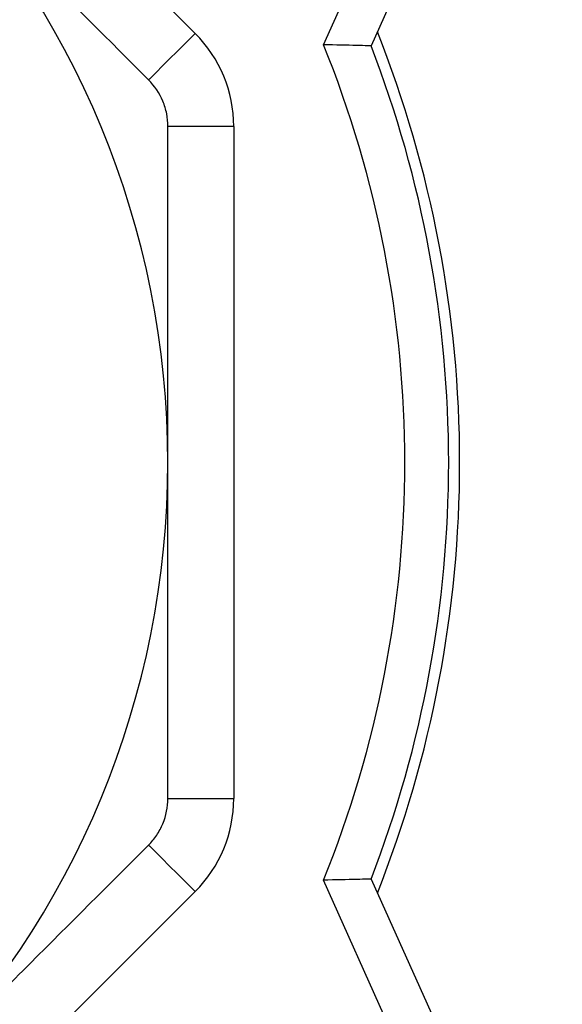
# Model space of a CAD drawing. Units: inches. Extents: x 0.2 to 10.8, y 0.2 to 8.3.
# Drawn here: x 9.7 to 10, y 2.8 to 3.4 of the extents above; entities that cross this region are included whole.
import ezdxf

# ---------------------------------------------------------------- set-up
doc = ezdxf.new("R2010")
doc.units = ezdxf.units.IN
doc.header["$MEASUREMENT"] = 0

msp = doc.modelspace()

# ---------------------------------------------------------------- linework, layer by layer
at = {"color": 7, "linetype": 'Continuous', "lineweight": 25}
for p, q in [((9.5179, 3.6303), (9.80234, 3.34587)), ((10.02197, 3.59321), (9.90759, 3.3384)), ((9.8254, 3.29019), (9.78603, 3.29019)), ((9.8254, 3.29019), (9.8254, 2.88793)), ((9.78603, 2.88793), (9.8254, 2.88793)), ((9.90759, 2.83972), (10.02197, 2.58492)), ((9.80234, 2.83226), (9.5179, 2.54782))]:
    msp.add_line(p, q, dxfattribs=at)
at = {"color": 8, "linetype": 'Continuous', "lineweight": 25}
for p, q in [((9.87911, 3.33906), (9.98972, 3.58546)), ((9.98972, 2.59267), (9.87911, 2.83907))]:
    msp.add_line(p, q, dxfattribs=at)
at = {"color": 7, "linetype": 'Continuous', "lineweight": 25, "flags": 128}
for points in [[(9.80234, 3.34587), (9.79691, 3.34043), (9.79168, 3.33521), (9.78687, 3.3304), (9.78265, 3.32618), (9.77919, 3.32272), (9.77662, 3.32015), (9.77503, 3.31856), (9.7745, 3.31803)], [(9.7745, 2.86009), (9.77503, 2.85956), (9.77662, 2.85798), (9.77919, 2.8554), (9.78265, 2.85194), (9.78687, 2.84772), (9.79168, 2.84291), (9.79691, 2.83769), (9.80234, 2.83226)]]:
    msp.add_lwpolyline(points, dxfattribs=at)
at = {"color": 7, "linetype": 'Continuous', "lineweight": 25}
for centre, radius, start, end in [((9.26109, 3.08906), 0.52493, 0, 45), ((9.74666, 3.29019), 0.07874, 0, 45), ((9.26109, 3.08906), 0.69948, 0, 21.62097), ((9.26109, 3.08906), 0.66667, 337.97608, 22.02392), ((9.26109, 3.08906), 0.69291, 338.90911, 21.09089), ((9.26109, 3.08906), 0.52493, 315, 0), ((9.26109, 3.08906), 0.69948, 338.37903, 0), ((9.74666, 2.88793), 0.07874, 315, 0)]:
    msp.add_arc(centre, radius, start, end, dxfattribs=at)
for points, knots in [([(9.7745, 3.31803), (9.75095, 3.34157), (9.72733, 3.36519), (9.67993, 3.41259), (9.65615, 3.43637), (9.63228, 3.46025)], [0, 0, 0, 0, 0.5, 0.5, 1, 1, 1, 1]), ([(9.90759, 3.3384), (9.90759, 3.3384), (9.90677, 3.33843), (9.90374, 3.33851), (9.90152, 3.33856), (9.8935, 3.33876), (9.88624, 3.33892), (9.87911, 3.33906)], [0, 0, 0, 0, 0.25, 0.25, 0.5, 0.5, 1, 1, 1, 1]), ([(9.78603, 3.29019), (9.78603, 3.29275), (9.78578, 3.29529), (9.78479, 3.30033), (9.78402, 3.30286), (9.78106, 3.31002), (9.77812, 3.3144), (9.7745, 3.31803)], [0, 0, 0, 0, 0.25, 0.25, 0.5, 0.5, 1, 1, 1, 1]), ([(9.78603, 3.08906), (9.78603, 3.12265), (9.78603, 3.15629), (9.78603, 3.20681), (9.78603, 3.2237), (9.78603, 3.25713), (9.78603, 3.27372), (9.78603, 3.29019)], [0, 0, 0, 0, 0.5, 0.5, 0.75, 0.75, 1, 1, 1, 1]), ([(9.78603, 2.88793), (9.78603, 2.90453), (9.78603, 2.92129), (9.78603, 2.95479), (9.78603, 2.97154), (9.78603, 3.02185), (9.78603, 3.05543), (9.78603, 3.08906)], [0, 0, 0, 0, 0.25, 0.25, 0.5, 0.5, 1, 1, 1, 1]), ([(9.7745, 2.86009), (9.77631, 2.86191), (9.77793, 2.86388), (9.78079, 2.86815), (9.78204, 2.87047), (9.78501, 2.87763), (9.78603, 2.88281), (9.78603, 2.88793)], [0, 0, 0, 0, 0.25, 0.25, 0.5, 0.5, 1, 1, 1, 1]), ([(9.63228, 2.71788), (9.64413, 2.72973), (9.656, 2.7416), (9.67979, 2.76538), (9.69172, 2.77732), (9.72744, 2.81304), (9.75105, 2.83665), (9.7745, 2.86009)], [0, 0, 0, 0, 0.25, 0.25, 0.5, 0.5, 1, 1, 1, 1]), ([(9.90759, 2.83972), (9.90759, 2.83972), (9.90677, 2.83969), (9.90374, 2.83962), (9.90152, 2.83956), (9.8935, 2.83936), (9.88624, 2.8392), (9.87911, 2.83907)], [0, 0, 0, 0, 0.25, 0.25, 0.5, 0.5, 1, 1, 1, 1])]:
    msp.add_open_spline(points, degree=3, knots=knots, dxfattribs=at)

doc.saveas('drawing.dxf')
